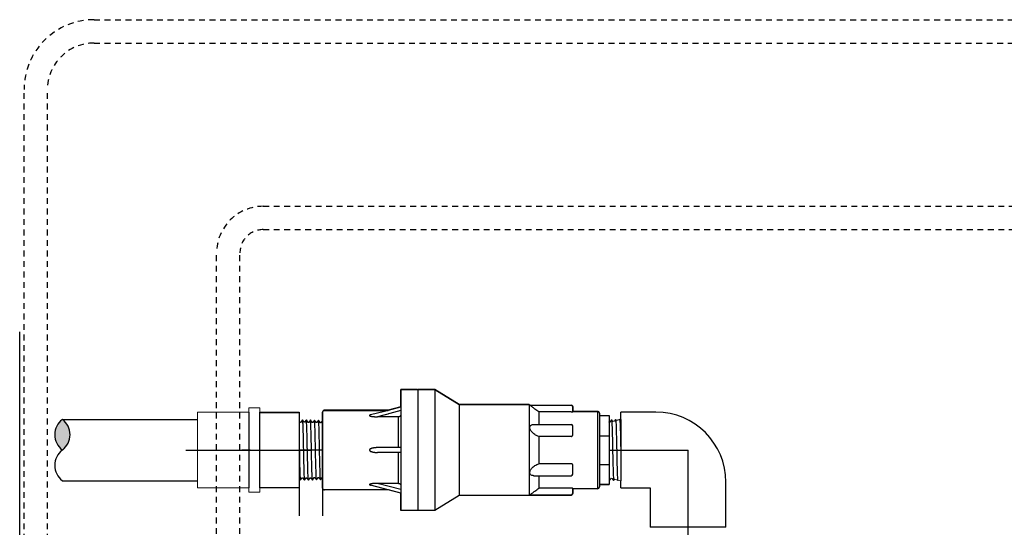
# Model space of a CAD drawing. Extents: x -3 to 267, y -12 to 57.
# Drawn here: x 132 to 153, y 47 to 57 of the extents above; entities that cross this region are included whole.
import ezdxf

# ---------------------------------------------------------------- set-up
doc = ezdxf.new("R2010")
doc.units = 0
doc.header["$MEASUREMENT"] = 0
doc.linetypes.add('HIDDEN2', pattern=[0.1875, 0.125, -0.0625])
for name, color, linetype in [('DETAIL 1', 1, 'Continuous'), ('HI-DETL-FINE', 249, 'Continuous'), ('HI-DETL-THIN', 1, 'Continuous'), ('HI-HTCH-FILL', 9, 'Continuous'), ('HI-PROD-FINE', 249, 'Continuous'), ('HI-PROD-OTLN', 3, 'Continuous'), ('HI-SCREEN-HIDDEN', 252, 'HIDDEN2')]:
    doc.layers.add(name, color=color, linetype=linetype)
doc.layers.add('REF', color=5, linetype='Continuous', plot=False)

msp = doc.modelspace()

# ---------------------------------------------------------------- hatches: boundary and pattern name
at = {"layer": 'HI-HTCH-FILL'}
msp.add_hatch(color=256, dxfattribs=at).paths.add_polyline_path([(132.7644, 48.8803, -0.5), (132.7644, 48.2228, -0.5)])

# ---------------------------------------------------------------- linework, layer by layer
at = {"layer": 'HI-DETL-FINE', "lineweight": 15}
msp.add_line((144.5926, 48.8444), (144.5613, 48.8353), dxfattribs=at)
at = {"layer": 'HI-DETL-FINE'}
msp.add_lwpolyline([(137.29, 48.7852), (137.29, 47.6604), (137.3505, 47.6), (137.377, 47.6455), (137.3893, 47.6455), (137.4274, 47.5917), (137.4639, 47.6428), (137.4762, 47.6428), (137.5143, 47.589), (137.5509, 47.64), (137.5632, 47.64), (137.6013, 47.5863), (137.6379, 47.6373), (137.6501, 47.6373), (137.6883, 47.5836), (137.7248, 47.6346), (137.7371, 47.6346), (137.7752, 47.5808), (137.8118, 47.6319), (137.8241, 47.6319), (137.8622, 47.5781), (137.8987, 47.6292), (137.911, 47.6292), (137.9491, 47.5754), (137.9867, 47.6279), (137.9867, 47.6279), (137.999, 47.6279), (138.0355, 47.5768), (138.0737, 47.6306), (138.0859, 47.6306), (138.122, 47.5795), (138.1606, 47.6333), (138.1729, 47.6333), (138.2093, 47.5822), (138.2476, 47.636), (138.2598, 47.636), (138.2959, 47.5849), (138.3345, 47.6387), (138.3468, 47.6387), (138.3831, 47.5876), (138.4215, 47.6414), (138.4338, 47.6414), (138.4698, 47.5903), (138.5084, 47.6441), (138.5207, 47.6441), (138.5571, 47.593), (138.5954, 47.6468), (138.6077, 47.6468), (138.6185, 47.6283), (138.6514, 47.6604), (138.6514, 48.7852), (138.591, 48.8456), (138.5645, 48.8001), (138.5522, 48.8001), (138.5141, 48.8539), (138.4775, 48.8028), (138.4653, 48.8028), (138.4271, 48.8566), (138.3906, 48.8056), (138.3783, 48.8056), (138.3402, 48.8593), (138.3036, 48.8082), (138.2913, 48.8082), (138.2532, 48.862), (138.2166, 48.811), (138.2044, 48.811), (138.1663, 48.8648), (138.1297, 48.8137), (138.1174, 48.8137), (138.0793, 48.8675), (138.0427, 48.8164), (138.0305, 48.8164), (137.9923, 48.8702), (137.9548, 48.8177), (137.9548, 48.8177), (137.9425, 48.8177), (137.9059, 48.8688), (137.8678, 48.815), (137.8555, 48.815), (137.8195, 48.8661), (137.7808, 48.8123), (137.7686, 48.8123), (137.7322, 48.8634), (137.6939, 48.8096), (137.6816, 48.8096), (137.6456, 48.8607), (137.6069, 48.8069), (137.5947, 48.8069), (137.5583, 48.858), (137.52, 48.8042), (137.5077, 48.8042), (137.4717, 48.8553), (137.433, 48.8015), (137.4208, 48.8015), (137.3844, 48.8526), (137.3461, 48.7988), (137.3338, 48.7988), (137.3229, 48.8173)], close=True, dxfattribs=at)
msp.add_lwpolyline([(144.7264, 48.8803), (144.7142, 48.877), (144.7054, 48.8796), (144.6936, 48.8715), (144.6379, 48.8566), (144.6184, 48.8769), (144.5926, 48.8444), (144.5613, 48.8353), (144.5318, 48.8742), (144.4931, 48.82), (144.4816, 48.82), (144.4764, 48.8273)], dxfattribs=at)
at = {"layer": 'HI-DETL-FINE', "lineweight": 15}
msp.add_lwpolyline([(144.7264, 47.5653), (144.6756, 47.5789), (144.6619, 47.5673), (144.6431, 47.5876), (144.5989, 47.5995), (144.5749, 47.57), (144.5421, 47.6147), (144.5222, 47.62), (144.488, 47.5727), (144.4764, 47.589)], dxfattribs=at)
for points in [[(137.3229, 48.8173), (137.3231, 48.8168), (137.3236, 48.8158), (137.3243, 48.8093), (137.325, 48.7985), (137.3258, 48.7835), (137.3265, 48.7647), (137.3273, 48.7421), (137.328, 48.7155), (137.3288, 48.6853), (137.3295, 48.6521), (137.3302, 48.6158), (137.331, 48.5764), (137.3318, 48.5343), (137.3325, 48.4903), (137.3332, 48.4443), (137.334, 48.3962), (137.3348, 48.3468), (137.3355, 48.2968), (137.3362, 48.2462), (137.337, 48.1948), (137.3378, 48.1435), (137.3385, 48.0931), (137.3392, 48.0435), (137.34, 47.9946), (137.3408, 47.9471), (137.3415, 47.902), (137.3422, 47.8589), (137.343, 47.8179), (137.3437, 47.7797), (137.3445, 47.7449), (137.3452, 47.7133), (137.346, 47.685), (137.3467, 47.6604), (137.3475, 47.6399), (137.3482, 47.6234), (137.349, 47.611), (137.3497, 47.6032), (137.3505, 47.6)], [(138.6185, 47.6283), (138.6183, 47.6288), (138.6179, 47.6298), (138.6172, 47.6363), (138.6165, 47.647), (138.6157, 47.6621), (138.615, 47.6809), (138.6142, 47.7035), (138.6135, 47.7301), (138.6127, 47.7602), (138.612, 47.7935), (138.6112, 47.8297), (138.6105, 47.8692), (138.6097, 47.9113), (138.609, 47.9553), (138.6082, 48.0013), (138.6075, 48.0494), (138.6067, 48.0988), (138.606, 48.1488), (138.6052, 48.1994), (138.6045, 48.2508), (138.6037, 48.3021), (138.603, 48.3525), (138.6022, 48.4021), (138.6015, 48.451), (138.6007, 48.4985), (138.6, 48.5436), (138.5992, 48.5867), (138.5985, 48.6277), (138.5977, 48.6659), (138.597, 48.7007), (138.5962, 48.7323), (138.5955, 48.7606), (138.5947, 48.7852), (138.594, 48.8057), (138.5932, 48.8221), (138.5925, 48.8346), (138.5917, 48.8424), (138.591, 48.8456)]]:
    msp.add_open_spline(points, degree=3, knots=[0, 0, 0, 0, 0.0206586, 0.0467862, 0.0736655, 0.1005448, 0.1268035, 0.1530624, 0.1800766, 0.2070908, 0.2334807, 0.2598708, 0.2870198, 0.3141687, 0.3406896, 0.3672107, 0.3944943, 0.4217779, 0.4484297, 0.4750817, 0.5024997, 0.5299178, 0.5567006, 0.5834836, 0.6110364, 0.638589, 0.6655047, 0.6924205, 0.7201098, 0.7477992, 0.7748477, 0.8018965, 0.8297227, 0.857549, 0.8847303, 0.9119118, 0.9398749, 1, 1, 1, 1], dxfattribs=at)
at = {"layer": 'HI-DETL-FINE'}
for points, knots in [([(137.3844, 48.8526), (137.3848, 48.8516), (137.3852, 48.8505), (137.386, 48.8462), (137.3866, 48.8418), (137.3882, 48.8247), (137.3893, 48.8079), (137.3925, 48.7421), (137.3947, 48.6777), (137.402, 48.4092), (137.4072, 48.1362), (137.4161, 47.7812), (137.4197, 47.6682), (137.4241, 47.6085), (137.425, 47.6008), (137.4274, 47.5917)], [0.02582303, 0.02582303, 0.02582303, 0.02582303, 0.03699179, 0.03699179, 0.07398357, 0.07398357, 0.14796714, 0.14796714, 0.29593429, 0.29593429, 0.65544189, 0.65544189, 0.90531393, 0.90531393, 0.96618572, 0.96618572, 0.96618572, 0.96618572]), ([(137.4717, 48.8553), (137.4718, 48.8549), (137.4719, 48.8546), (137.4723, 48.8526), (137.4726, 48.8509), (137.4735, 48.8449), (137.474, 48.8396), (137.4763, 48.8115), (137.478, 48.7765), (137.4842, 48.6096), (137.4885, 48.4096), (137.4973, 48.0087), (137.5017, 47.813), (137.5083, 47.6411), (137.511, 47.6025), (137.5143, 47.589)], [0.02419043, 0.02419043, 0.02419043, 0.02419043, 0.02870352, 0.02870352, 0.04783921, 0.04783921, 0.08611057, 0.08611057, 0.20416989, 0.20416989, 0.50665778, 0.50665778, 0.80914568, 0.80914568, 0.96678898, 0.96678898, 0.96678898, 0.96678898]), ([(137.5583, 48.858), (137.5587, 48.857), (137.5591, 48.856), (137.5599, 48.8519), (137.5604, 48.8477), (137.562, 48.8313), (137.563, 48.8152), (137.5662, 48.752), (137.5683, 48.6901), (137.5752, 48.4377), (137.5801, 48.1851), (137.5887, 47.8227), (137.5924, 47.6954), (137.5973, 47.6111), (137.5986, 47.5973), (137.6013, 47.5863)], [0.0256589, 0.0256589, 0.0256589, 0.0256589, 0.03605995, 0.03605995, 0.07211991, 0.07211991, 0.14423982, 0.14423982, 0.28847964, 0.28847964, 0.62567922, 0.62567922, 0.87832717, 0.87832717, 0.9661505, 0.9661505, 0.9661505, 0.9661505]), ([(137.6456, 48.8607), (137.6457, 48.8603), (137.6458, 48.8599), (137.6463, 48.8578), (137.6465, 48.856), (137.6474, 48.8497), (137.648, 48.844), (137.6504, 48.8145), (137.6521, 48.7777), (137.6579, 48.6133), (137.6621, 48.4286), (137.6702, 48.0506), (137.6743, 47.8611), (137.6813, 47.6541), (137.6845, 47.5989), (137.6883, 47.5836)], [0.02408308, 0.02408308, 0.02408308, 0.02408308, 0.02939841, 0.02939841, 0.04899736, 0.04899736, 0.08819524, 0.08819524, 0.20860363, 0.20860363, 0.49142471, 0.49142471, 0.77424579, 0.77424579, 0.96716328, 0.96716328, 0.96716328, 0.96716328]), ([(137.7322, 48.8634), (137.7327, 48.8624), (137.733, 48.8613), (137.7338, 48.8569), (137.7344, 48.8525), (137.736, 48.8352), (137.7371, 48.8181), (137.7403, 48.7515), (137.7424, 48.6862), (137.7498, 48.415), (137.755, 48.1398), (137.7637, 47.78), (137.7673, 47.6647), (137.7718, 47.5996), (137.7728, 47.5905), (137.7752, 47.5808)], [0.02558729, 0.02558729, 0.02558729, 0.02558729, 0.03691206, 0.03691206, 0.07382413, 0.07382413, 0.14764826, 0.14764826, 0.29529652, 0.29529652, 0.65240561, 0.65240561, 0.89933235, 0.89933235, 0.96625657, 0.96625657, 0.96625657, 0.96625657]), ([(137.8195, 48.8661), (137.8196, 48.8657), (137.8197, 48.8652), (137.8202, 48.8631), (137.8205, 48.8613), (137.8214, 48.8548), (137.822, 48.849), (137.8243, 48.8184), (137.8261, 48.7798), (137.8324, 48.5998), (137.8369, 48.3881), (137.8458, 47.973), (137.8503, 47.7754), (137.8568, 47.6217), (137.8591, 47.5905), (137.8622, 47.5781)], [0.0239843, 0.0239843, 0.0239843, 0.0239843, 0.02967228, 0.02967228, 0.0494538, 0.0494538, 0.08901683, 0.08901683, 0.21219142, 0.21219142, 0.52071241, 0.52071241, 0.82923339, 0.82923339, 0.96741481, 0.96741481, 0.96741481, 0.96741481]), ([(137.9059, 48.8688), (137.9066, 48.867), (137.9073, 48.8649), (137.9083, 48.8579), (137.909, 48.8511), (137.911, 48.824), (137.9124, 48.7972), (137.9178, 48.6584), (137.9218, 48.4811), (137.93, 48.1037), (137.934, 47.9072), (137.9413, 47.6643), (137.9447, 47.5953), (137.9491, 47.5754)], [0.0267266, 0.0267266, 0.0267266, 0.0267266, 0.04627099, 0.04627099, 0.09254197, 0.09254197, 0.18508394, 0.18508394, 0.46547419, 0.46547419, 0.74586444, 0.74586444, 0.96681648, 0.96681648, 0.96681648, 0.96681648]), ([(138.0355, 47.5768), (138.0348, 47.5785), (138.0342, 47.5806), (138.0332, 47.5877), (138.0325, 47.5945), (138.0305, 47.6216), (138.0291, 47.6484), (138.0237, 47.7872), (138.0196, 47.9645), (138.0115, 48.3419), (138.0075, 48.5384), (138.0002, 48.7813), (137.9967, 48.8502), (137.9923, 48.8702)], [0.0267266, 0.0267266, 0.0267266, 0.0267266, 0.04627099, 0.04627099, 0.09254197, 0.09254197, 0.18508394, 0.18508394, 0.46547419, 0.46547419, 0.74586444, 0.74586444, 0.96681648, 0.96681648, 0.96681648, 0.96681648]), ([(138.122, 47.5795), (138.1218, 47.5799), (138.1217, 47.5804), (138.1213, 47.5825), (138.121, 47.5843), (138.1201, 47.5908), (138.1195, 47.5966), (138.1171, 47.6272), (138.1153, 47.6658), (138.109, 47.8458), (138.1046, 48.0575), (138.0956, 48.4726), (138.0912, 48.6702), (138.0847, 48.8239), (138.0824, 48.8551), (138.0793, 48.8675)], [0.0239843, 0.0239843, 0.0239843, 0.0239843, 0.02967228, 0.02967228, 0.0494538, 0.0494538, 0.08901683, 0.08901683, 0.21219142, 0.21219142, 0.52071241, 0.52071241, 0.82923339, 0.82923339, 0.96741481, 0.96741481, 0.96741481, 0.96741481]), ([(138.2093, 47.5822), (138.2088, 47.5832), (138.2084, 47.5843), (138.2076, 47.5887), (138.2071, 47.5931), (138.2055, 47.6104), (138.2044, 47.6275), (138.2012, 47.6941), (138.199, 47.7594), (138.1917, 48.0306), (138.1865, 48.3058), (138.1778, 48.6656), (138.1742, 48.7809), (138.1697, 48.846), (138.1687, 48.8551), (138.1663, 48.8648)], [0.02558729, 0.02558729, 0.02558729, 0.02558729, 0.03691206, 0.03691206, 0.07382413, 0.07382413, 0.14764826, 0.14764826, 0.29529652, 0.29529652, 0.65240561, 0.65240561, 0.89933235, 0.89933235, 0.96625657, 0.96625657, 0.96625657, 0.96625657]), ([(138.2959, 47.5849), (138.2958, 47.5853), (138.2957, 47.5857), (138.2952, 47.5878), (138.2949, 47.5896), (138.294, 47.5959), (138.2934, 47.6016), (138.2911, 47.6311), (138.2894, 47.6679), (138.2835, 47.8323), (138.2794, 48.017), (138.2712, 48.395), (138.2671, 48.5845), (138.2602, 48.7914), (138.2569, 48.8467), (138.2532, 48.862)], [0.02408308, 0.02408308, 0.02408308, 0.02408308, 0.02939841, 0.02939841, 0.04899736, 0.04899736, 0.08819524, 0.08819524, 0.20860363, 0.20860363, 0.49142471, 0.49142471, 0.77424579, 0.77424579, 0.96716328, 0.96716328, 0.96716328, 0.96716328]), ([(138.3831, 47.5876), (138.3827, 47.5886), (138.3824, 47.5896), (138.3816, 47.5937), (138.3811, 47.5979), (138.3795, 47.6143), (138.3784, 47.6304), (138.3753, 47.6936), (138.3732, 47.7555), (138.3662, 48.0079), (138.3613, 48.2605), (138.3527, 48.6229), (138.3491, 48.7502), (138.3442, 48.8345), (138.3429, 48.8483), (138.3402, 48.8593)], [0.0256589, 0.0256589, 0.0256589, 0.0256589, 0.03605995, 0.03605995, 0.07211991, 0.07211991, 0.14423982, 0.14423982, 0.28847964, 0.28847964, 0.62567922, 0.62567922, 0.87832717, 0.87832717, 0.9661505, 0.9661505, 0.9661505, 0.9661505]), ([(138.4698, 47.5903), (138.4697, 47.5907), (138.4696, 47.591), (138.4692, 47.593), (138.4689, 47.5947), (138.468, 47.6007), (138.4674, 47.606), (138.4651, 47.6341), (138.4634, 47.6691), (138.4573, 47.836), (138.453, 48.036), (138.4442, 48.4369), (138.4398, 48.6326), (138.4331, 48.8045), (138.4305, 48.8431), (138.4271, 48.8566)], [0.02419043, 0.02419043, 0.02419043, 0.02419043, 0.02870352, 0.02870352, 0.04783921, 0.04783921, 0.08611057, 0.08611057, 0.20416989, 0.20416989, 0.50665778, 0.50665778, 0.80914568, 0.80914568, 0.96678898, 0.96678898, 0.96678898, 0.96678898]), ([(138.5571, 47.593), (138.5566, 47.594), (138.5563, 47.5951), (138.5554, 47.5994), (138.5549, 47.6037), (138.5533, 47.6209), (138.5522, 47.6377), (138.549, 47.7035), (138.5468, 47.7679), (138.5395, 48.0364), (138.5343, 48.3093), (138.5254, 48.6644), (138.5218, 48.7774), (138.5173, 48.8371), (138.5165, 48.8448), (138.5141, 48.8539)], [0.02582303, 0.02582303, 0.02582303, 0.02582303, 0.03699179, 0.03699179, 0.07398357, 0.07398357, 0.14796714, 0.14796714, 0.29593429, 0.29593429, 0.65544189, 0.65544189, 0.90531393, 0.90531393, 0.96618572, 0.96618572, 0.96618572, 0.96618572]), ([(144.5318, 48.8742), (144.5325, 48.8723), (144.5332, 48.87), (144.5342, 48.8625), (144.5349, 48.8552), (144.537, 48.8261), (144.5384, 48.7974), (144.5426, 48.6869), (144.5453, 48.5801), (144.5535, 48.2198), (144.559, 47.9281), (144.5674, 47.6524), (144.5707, 47.5892), (144.5749, 47.57)], [0.02660846, 0.02660846, 0.02660846, 0.02660846, 0.04774997, 0.04774997, 0.09549993, 0.09549993, 0.19099987, 0.19099987, 0.38199973, 0.38199973, 0.75722395, 0.75722395, 0.96687504, 0.96687504, 0.96687504, 0.96687504]), ([(144.6184, 48.8769), (144.6199, 48.8738), (144.6202, 48.872), (144.6211, 48.8654), (144.6217, 48.8595), (144.624, 48.8287), (144.6258, 48.7901), (144.6319, 48.6132), (144.6362, 48.4091), (144.6448, 48.0014), (144.6492, 47.8027), (144.6558, 47.6226), (144.6583, 47.5832), (144.6619, 47.5673)], [0.02386094, 0.02386094, 0.02386094, 0.02386094, 0.04941542, 0.04941542, 0.08894776, 0.08894776, 0.21083918, 0.21083918, 0.50833639, 0.50833639, 0.8058336, 0.8058336, 0.96731793, 0.96731793, 0.96731793, 0.96731793]), ([(144.7054, 48.8796), (144.7064, 48.8787), (144.7066, 48.8778), (144.7072, 48.8748), (144.7075, 48.8723), (144.7086, 48.8634), (144.7092, 48.8552), (144.7113, 48.8241), (144.7126, 48.7946), (144.7181, 48.6434), (144.7222, 48.4549), (144.7264, 48.258), (144.7264, 48.2568), (144.7264, 48.2557)], [0.0370603, 0.0370603, 0.0370603, 0.0370603, 0.05415714, 0.05415714, 0.0902619, 0.0902619, 0.16247141, 0.16247141, 0.30689045, 0.30689045, 0.74962305, 0.74962305, 0.75224286, 0.75224286, 0.75224286, 0.75224286]), ([(144.4764, 47.7868), (144.477, 47.7652), (144.4777, 47.7449), (144.4811, 47.643), (144.4843, 47.5883), (144.488, 47.5727)], [0.73426057, 0.73426057, 0.73426057, 0.73426057, 0.77699425, 0.77699425, 0.96708375, 0.96708375, 0.96708375, 0.96708375])]:
    msp.add_open_spline(points, degree=3, knots=knots, dxfattribs=at)
at = {"layer": 'HI-DETL-THIN'}
for p, q in [((132.7644, 48.8803), (135.6582, 48.8803)), ((132.7644, 47.5653), (135.6582, 47.5653))]:
    msp.add_line(p, q, dxfattribs=at)
at = {"layer": 'HI-DETL-THIN', "lineweight": 15}
msp.add_line((136.9982, 47.3201), (136.7582, 47.3201), dxfattribs=at)
at = {"layer": 'HI-DETL-THIN'}
for centre, start, end in [((133.0109, 48.5515), 126.8699, 233.1301), ((132.5178, 48.5515), 306.8699, 53.1301), ((133.0109, 47.894), 126.8699, 233.1301)]:
    msp.add_arc(centre, 0.4109, start, end, dxfattribs=at)
at = {"layer": 'HI-PROD-FINE'}
for p, q in [((140.0179, 49.5189), (140.0179, 46.9267)), ((140.3756, 49.5189), (140.0179, 49.5189)), ((140.3808, 49.5137), (140.3756, 49.5189)), ((140.386, 49.5189), (140.3808, 49.5137)), ((140.3808, 49.5137), (140.3808, 46.9319)), ((140.7437, 49.5189), (140.386, 49.5189)), ((140.7437, 49.5189), (140.7437, 46.9267)), ((141.2621, 49.1975), (140.7437, 49.5189)), ((141.2621, 49.1975), (141.2621, 47.2481)), ((142.7656, 49.1975), (141.2621, 49.1975)), ((142.7656, 49.1975), (142.7656, 47.2481)), ((142.7804, 49.1871), (142.7656, 49.1975)), ((142.7804, 49.1871), (143.6677, 49.1871)), ((143.6988, 49.0458), (143.6988, 49.156)), ((142.973, 49.0413), (142.973, 48.7723)), ((143.6677, 49.0413), (142.973, 49.0413)), ((144.2276, 49.0523), (143.6988, 49.0523)), ((144.2276, 49.0523), (144.2276, 47.3933)), ((144.2691, 48.9642), (144.2691, 47.4814)), ((144.2691, 48.9642), (144.4764, 48.9642)), ((144.4764, 48.9642), (144.4764, 47.4814)), ((139.9661, 48.2746), (139.9661, 48.9363)), ((142.8665, 48.7723), (143.6677, 48.7723)), ((143.6988, 48.5447), (143.6988, 48.7412)), ((144.2691, 48.5299), (144.4764, 48.5299)), ((142.973, 48.5157), (142.973, 47.9299)), ((143.6677, 48.5157), (142.973, 48.5157)), ((139.9661, 47.5093), (139.9661, 48.171)), ((143.6677, 47.9299), (142.973, 47.9299)), ((143.6988, 47.7044), (143.6988, 47.9009)), ((144.2691, 47.9157), (144.4764, 47.9157)), ((142.8665, 47.6733), (143.6677, 47.6733)), ((142.973, 47.6733), (142.973, 47.4043)), ((144.2691, 47.4814), (144.4764, 47.4814)), ((139.749, 47.3674), (138.3797, 47.3674)), ((142.7804, 47.2585), (142.7656, 47.2481)), ((142.7804, 47.2585), (143.6677, 47.2585)), ((143.6677, 47.4043), (142.973, 47.4043)), ((143.6988, 47.2896), (143.6988, 47.3998)), ((144.2276, 47.3933), (143.6988, 47.3933)), ((141.2621, 47.2481), (140.7437, 46.9267)), ((142.7656, 47.2481), (141.2621, 47.2481)), ((140.3756, 46.9267), (140.0179, 46.9267)), ((140.3808, 46.9319), (140.3756, 46.9267)), ((140.386, 46.9267), (140.3808, 46.9319)), ((140.7437, 46.9267), (140.386, 46.9267))]:
    msp.add_line(p, q, dxfattribs=at)
msp.add_lwpolyline([(144.7264, 48.8803), (144.7264, 47.5653)], dxfattribs=at)
for centre, radius, start, end in [((143.6677, 49.156), 0.0311, 0, 90), ((144.2276, 49.0108), 0.0415, 0, 90), ((143.6677, 48.7412), 0.0311, 0, 90), ((143.6677, 47.7044), 0.0311, 270, 0), ((143.6677, 47.2896), 0.0311, 270, 0), ((144.2276, 47.4348), 0.0415, 270, 0)]:
    msp.add_arc(centre, radius, start, end, dxfattribs=at)
for points, knots in [([(142.973, 49.0413), (142.9581, 49.0517), (142.9303, 49.0715), (142.8917, 49.1001), (142.8586, 49.1252), (142.8312, 49.1465), (142.8097, 49.1635), (142.7943, 49.1758), (142.7853, 49.1831), (142.7814, 49.1863), (142.7804, 49.1871)], [0, 0, 0, 0, 0.05432884, 0.10241375, 0.14405505, 0.17895082, 0.20660886, 0.22640853, 0.23791273, 0.24154879, 0.24154879, 0.24154879, 0.24154879]), ([(140.0179, 48.9813), (140.0179, 48.9766), (140.0161, 48.967), (140.0085, 48.9542), (139.9967, 48.9441), (139.9821, 48.9378), (139.9714, 48.9363), (139.9661, 48.9363)], [0, 0, 0, 0, 0.014085593, 0.028690834, 0.043842725, 0.059725272, 0.075823739, 0.075823739, 0.075823739, 0.075823739]), ([(143.6677, 49.0413), (143.6709, 49.0413), (143.677, 49.0415), (143.6853, 49.0421), (143.6923, 49.0431), (143.6961, 49.0441), (143.6988, 49.0451), (143.6988, 49.0458)], [0, 0, 0, 0, 0.009626108, 0.018321888, 0.025263738, 0.02985284, 0.031835064, 0.031835064, 0.031835064, 0.031835064]), ([(142.973, 48.5157), (142.9567, 48.5206), (142.926, 48.5324), (142.8849, 48.5555), (142.8499, 48.5819), (142.8216, 48.6103), (142.8001, 48.64), (142.7861, 48.6689), (142.7797, 48.696), (142.7806, 48.72), (142.7888, 48.7409), (142.8042, 48.7571), (142.8267, 48.7681), (142.848, 48.7718), (142.8617, 48.7723), (142.8658, 48.7723)], [0, 0, 0, 0, 0.05092655, 0.09820015, 0.14087499, 0.18224596, 0.21803378, 0.25055813, 0.27757749, 0.30099356, 0.32147264, 0.34344441, 0.36643998, 0.39534529, 0.4075935, 0.4075935, 0.4075935, 0.4075935]), ([(143.6677, 48.5157), (143.6709, 48.5157), (143.6774, 48.5167), (143.6862, 48.5208), (143.6932, 48.5273), (143.6977, 48.5355), (143.6988, 48.5417), (143.6988, 48.5447)], [0, 0, 0, 0, 0.009728882, 0.019334955, 0.028726578, 0.037919815, 0.046970981, 0.046970981, 0.046970981, 0.046970981]), ([(142.8658, 47.6733), (142.8606, 47.6733), (142.8455, 47.674), (142.8224, 47.6788), (142.7997, 47.6918), (142.7852, 47.7109), (142.7794, 47.734), (142.7812, 47.7586), (142.7896, 47.7851), (142.8043, 47.8121), (142.8259, 47.8399), (142.8534, 47.8666), (142.8876, 47.8917), (142.9275, 47.9138), (142.9572, 47.9251), (142.973, 47.9299)], [0, 0, 0, 0, 0.01558103, 0.04540628, 0.06970971, 0.09264922, 0.11508383, 0.13957125, 0.16592012, 0.19778181, 0.2314444, 0.27106975, 0.3125676, 0.35819672, 0.40755954, 0.40755954, 0.40755954, 0.40755954]), ([(143.6988, 47.9009), (143.6988, 47.9039), (143.6977, 47.9101), (143.6932, 47.9183), (143.6862, 47.9247), (143.6774, 47.9289), (143.6709, 47.9299), (143.6677, 47.9299)], [0, 0, 0, 0, 0.009051166, 0.018244403, 0.027636025, 0.037242098, 0.046970981, 0.046970981, 0.046970981, 0.046970981]), ([(139.9661, 47.5093), (139.9714, 47.5093), (139.9821, 47.5078), (139.9967, 47.5015), (140.0085, 47.4914), (140.0161, 47.4786), (140.0179, 47.469), (140.0179, 47.4643)], [0, 0, 0, 0, 0.016098467, 0.031981014, 0.047132906, 0.061738146, 0.075823739, 0.075823739, 0.075823739, 0.075823739]), ([(142.7804, 47.2585), (142.7814, 47.2593), (142.7852, 47.2624), (142.7941, 47.2696), (142.8092, 47.2817), (142.8305, 47.2986), (142.8578, 47.3198), (142.891, 47.345), (142.9299, 47.3737), (142.958, 47.3938), (142.973, 47.4043)], [0, 0, 0, 0, 0.00366298, 0.01493187, 0.03436953, 0.06171011, 0.09645701, 0.13818395, 0.18661977, 0.24154876, 0.24154876, 0.24154876, 0.24154876]), ([(143.6988, 47.3998), (143.6988, 47.4004), (143.6961, 47.4015), (143.6923, 47.4025), (143.6853, 47.4035), (143.677, 47.4041), (143.6709, 47.4043), (143.6677, 47.4043)], [0, 0, 0, 0, 0.001982224, 0.006571326, 0.013513175, 0.022208955, 0.031835064, 0.031835064, 0.031835064, 0.031835064])]:
    msp.add_open_spline(points, degree=3, knots=knots, dxfattribs=at)
at = {"layer": 'HI-PROD-OTLN'}
for p, q in [((145.4811, 49.0353), (144.7264, 49.0353)), ((144.7264, 48.8803), (144.7264, 49.0353)), ((144.7264, 47.4103), (144.7264, 47.5653)), ((146.9811, 46.5665), (146.9811, 47.5353)), ((144.7264, 47.4103), (145.3561, 47.4103)), ((145.3561, 47.4103), (145.3561, 46.5665)), ((146.1686, 46.5665), (145.3561, 46.5665)), ((146.9811, 46.5665), (146.1686, 46.5665))]:
    msp.add_line(p, q, dxfattribs=at)
msp.add_arc((145.4811, 47.5353), 1.5, 0, 90, dxfattribs=at)
at = {"layer": 'HI-SCREEN-HIDDEN'}
for points in [[(133.443, 57.4485), (171.193, 57.4485, -0.4142136), (172.693, 55.9485), (172.693, 31.4485, -0.4142136), (171.193, 29.9485), (133.443, 29.9485, -0.4142136), (131.943, 31.4485), (131.943, 55.9485, -0.4142136)], [(133.443, 56.9485), (171.193, 56.9485, -0.4142136), (172.193, 55.9485), (172.193, 31.4485, -0.4142136), (171.193, 30.4485), (133.443, 30.4485, -0.4142136), (132.443, 31.4485), (132.443, 55.9485, -0.4142136)], [(137.068, 53.4485), (167.568, 53.4485, -0.4142136), (168.568, 52.4485), (168.568, 34.9485, -0.4142136), (167.568, 33.9485), (137.068, 33.9485, -0.4142136), (136.068, 34.9485), (136.068, 52.4485, -0.4142136)], [(137.068, 52.9485), (167.568, 52.9485, -0.4142136), (168.068, 52.4485), (168.068, 34.9485, -0.4142136), (167.568, 34.4485), (137.068, 34.4485, -0.4142136), (136.568, 34.9485), (136.568, 52.4485, -0.4142136)]]:
    msp.add_lwpolyline(points, format="xyb", close=True, dxfattribs=at)
at = {"layer": 'REF'}
for points in [[(131.85, -8.7366), (131.85, 50.7542)], [(139.3302, 48.2228), (139.0802, 48.2228), (136.8612, 48.2228), (136.6112, 48.2228)], [(144.4764, 48.2228), (146.1686, 48.2228)], [(146.1686, 46.3165), (146.1686, 48.2228)]]:
    msp.add_lwpolyline(points, dxfattribs=at)

# ---------------------------------------------------------------- next in the draw order: wipeouts: each hides what was drawn before it
for points, layer in [([(138.3382, 49.0631), (139.746, 49.0631), (139.7551, 47.48), (138.3382, 47.48)], 'DETAIL 1'), ([(136.8264, 49.0226), (137.8382, 49.0226), (137.8382, 47.4395), (136.7551, 47.4395)], 'HI-DETL-THIN')]:
    msp.add_wipeout(points).dxf.layer = layer

# ---------------------------------------------------------------- next in the draw order: linework, layer by layer
at = {"layer": 'HI-DETL-THIN', "lineweight": 15}
for p, q in [((136.9982, 49.1277), (136.7582, 49.1277)), ((136.7582, 49.1277), (136.7582, 49.0339)), ((136.9982, 49.1277), (136.9982, 49.0339)), ((136.7582, 47.4139), (136.7582, 47.3201)), ((136.9982, 47.4139), (136.9982, 47.3201))]:
    msp.add_line(p, q, dxfattribs=at)
msp.add_lwpolyline([(136.7582, 49.0339), (135.6582, 49.0339), (135.6582, 48.8864), (135.6582, 47.5614), (135.6582, 47.4139), (136.7582, 47.4139)], dxfattribs=at)
at = {"layer": 'HI-DETL-THIN'}
for points in [[(136.7582, 49.0339), (136.7582, 47.4139)], [(136.9982, 49.0339), (137.8382, 49.0339), (137.8382, 48.8922), (137.8382, 47.5555), (137.8382, 47.4139), (136.9982, 47.4139)], [(136.9982, 47.4139), (136.9982, 49.0339)]]:
    msp.add_lwpolyline(points, dxfattribs=at)
at = {"layer": 'HI-PROD-FINE'}
for p, q in [((138.3382, 49.0367), (138.3382, 47.4089)), ((139.749, 49.0782), (138.3797, 49.0782)), ((140.0179, 49.1499), (139.3647, 48.9758)), ((140.0179, 49.0703), (139.5151, 48.9363)), ((139.9661, 48.9363), (139.5151, 48.9363)), ((140.0179, 48.2746), (139.5151, 48.2746)), ((140.0179, 48.171), (139.5151, 48.171)), ((140.0179, 47.2957), (139.3649, 47.4697)), ((139.9661, 47.5093), (139.5151, 47.5093)), ((140.0179, 47.3753), (139.5151, 47.5093))]:
    msp.add_line(p, q, dxfattribs=at)
for centre, start, end in [((138.3797, 49.0367), 90, 180), ((138.3797, 47.4089), 180, 270)]:
    msp.add_arc(centre, 0.0415, start, end, dxfattribs=at)
for points, knots in [([(139.3647, 48.9758), (139.3617, 48.975), (139.3562, 48.9734), (139.3495, 48.9703), (139.3442, 48.9669), (139.3438, 48.9605), (139.3498, 48.9565), (139.3573, 48.953), (139.3673, 48.9499), (139.3785, 48.9472), (139.3907, 48.9449), (139.404, 48.9429), (139.4184, 48.9411), (139.4342, 48.9395), (139.4517, 48.9382), (139.4711, 48.9372), (139.4924, 48.9365), (139.5073, 48.9363), (139.5151, 48.9363)], [0, 0, 0, 0, 0.00936762, 0.01694938, 0.02260657, 0.0270348, 0.03340263, 0.04213228, 0.05279622, 0.0643957, 0.07676221, 0.09006282, 0.10451645, 0.12036248, 0.1378395, 0.15716115, 0.17848669, 0.20187779, 0.20187779, 0.20187779, 0.20187779]), ([(139.5151, 48.2746), (139.5069, 48.2746), (139.4914, 48.2743), (139.4693, 48.273), (139.4496, 48.271), (139.4319, 48.2684), (139.4159, 48.2654), (139.4016, 48.262), (139.3887, 48.2582), (139.377, 48.2539), (139.3666, 48.2491), (139.3575, 48.2436), (139.3501, 48.2374), (139.3449, 48.2301), (139.3433, 48.2215), (139.3461, 48.2133), (139.352, 48.2064), (139.3599, 48.2004), (139.3693, 48.1951), (139.38, 48.1905), (139.3917, 48.1864), (139.4047, 48.1828), (139.419, 48.1795), (139.4347, 48.1767), (139.452, 48.1744), (139.4711, 48.1725), (139.4923, 48.1712), (139.5072, 48.171), (139.5151, 48.171)], [0, 0, 0, 0, 0.02456116, 0.04655612, 0.06628628, 0.08408595, 0.10025903, 0.1149431, 0.12832351, 0.14062864, 0.1521049, 0.16276805, 0.17233252, 0.1811137, 0.18917064, 0.19735103, 0.20628693, 0.21611864, 0.22697025, 0.23851909, 0.25090662, 0.26431927, 0.27892208, 0.29483364, 0.31215554, 0.33122226, 0.3523935, 0.37600405, 0.37600405, 0.37600405, 0.37600405]), ([(139.5151, 47.5093), (139.5068, 47.5093), (139.491, 47.5091), (139.4686, 47.5083), (139.4486, 47.5072), (139.4307, 47.5058), (139.4146, 47.5041), (139.4001, 47.5022), (139.3871, 47.5), (139.3754, 47.4977), (139.3651, 47.4951), (139.3562, 47.4922), (139.3495, 47.4889), (139.3442, 47.4853), (139.3438, 47.479), (139.3498, 47.475), (139.3567, 47.4721), (139.3621, 47.4705), (139.3648, 47.4697)], [0, 0, 0, 0, 0.02498713, 0.04729954, 0.06723646, 0.08513413, 0.10128691, 0.11582086, 0.12891247, 0.14075841, 0.15152029, 0.16095551, 0.16862995, 0.1743785, 0.17881443, 0.18508072, 0.19370773, 0.2019961, 0.2019961, 0.2019961, 0.2019961])]:
    msp.add_open_spline(points, degree=3, knots=knots, dxfattribs=at)
at = {"layer": 'HI-PROD-OTLN'}
msp.add_lwpolyline([(144.4764, 47.589), (144.4764, 47.589), (144.4764, 47.4814), (144.2691, 47.4814), (144.2691, 47.4348, -0.4142136), (144.2276, 47.3933), (143.6988, 47.3933), (143.6988, 47.2896, -0.4142136), (143.6677, 47.2585), (142.7804, 47.2585), (142.7656, 47.2481), (141.2621, 47.2481), (140.7437, 46.9267), (140.0179, 46.9267), (140.0179, 47.2957), (139.749, 47.3674), (138.3797, 47.3674, -0.4142136), (138.3382, 47.4089), (138.3382, 49.0367, -0.4142136), (138.3797, 49.0782), (139.749, 49.0782), (140.0179, 49.1499), (140.0179, 49.5189), (140.7437, 49.5189), (141.2621, 49.1975), (142.7656, 49.1975), (142.7804, 49.1871), (143.6677, 49.1871, -0.4142136), (143.6988, 49.156), (143.6988, 49.0523), (144.2276, 49.0523, -0.4142136), (144.2691, 49.0108), (144.2691, 48.9642), (144.4764, 48.9642), (144.4764, 48.8273)], format="xyb", dxfattribs=at)
at = {"layer": 'REF'}
for points in [[(137.8382, 49.0313), (137.8382, 46.8163)], [(138.3382, 49.0313), (138.3382, 46.8163)], [(135.4082, 48.2239), (138.0882, 48.2239)]]:
    msp.add_lwpolyline(points, dxfattribs=at)

doc.saveas('drawing.dxf')
